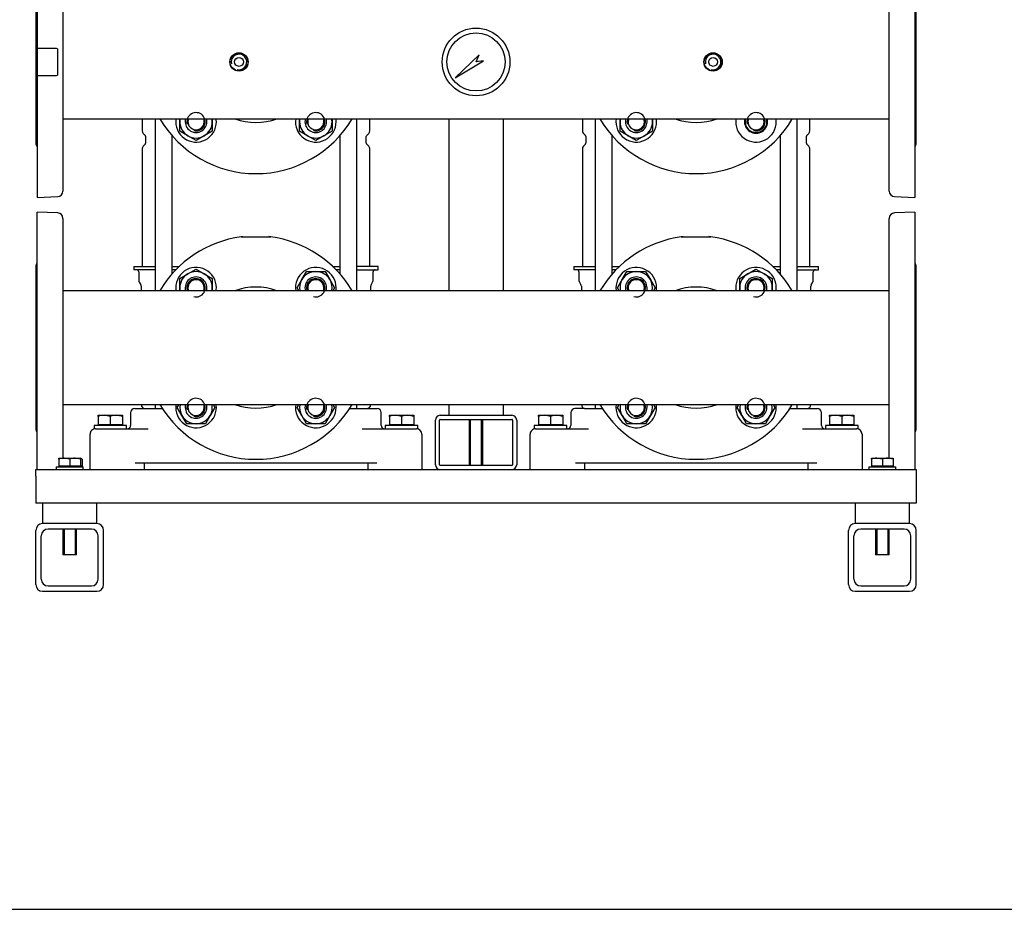
# Model space of a CAD drawing. Units: millimetres. Extents: x 91 to 3739, y 91 to 2609.
# Drawn here: x 1681 to 2408, y 91 to 748 of the extents above; entities that cross this region are included whole.
import ezdxf

# ---------------------------------------------------------------- set-up
doc = ezdxf.new("R2010")
doc.units = ezdxf.units.MM
for name, color, linetype in [('0.25_IN_WELD_NIP', 7, 'Continuous'), ('11009_BASE_RUNNE', 7, 'Continuous'), ('11016_BASEPLATE.', 7, 'Continuous'), ('12019_PANEL_STAN', 7, 'Continuous'), ('15SV04R040T_A_DD', 7, 'Continuous'), ('22001_40X35_AV_M', 7, 'Continuous'), ('Default', 7, 'Continuous'), ('DISCHARGE_MANIFO', 7, 'Continuous'), ('DN50_PRESSED_WEL', 7, 'Continuous'), ('DN80_PRESSED_WEL', 7, 'Continuous'), ('GAUGE', 7, 'Continuous'), ('M10_PLAIN_WASHER', 7, 'Continuous'), ('M10_X_30_LG_HEX_', 7, 'Continuous'), ('M10_X_60_LG_HEX_', 7, 'Continuous'), ('M12_PLAIN_WASHER', 7, 'Continuous'), ('M12_X_50_LG_HEX_', 7, 'Continuous'), ('M16_FULL_HEX_NUT', 7, 'Continuous'), ('M16_PLAIN_WASHER', 7, 'Continuous'), ('M16_X_70_LG_HEX_', 7, 'Continuous'), ('ROLLY_DN50', 7, 'Continuous')]:
    doc.layers.add(name, color=color, linetype=linetype)

# ---------------------------------------------------------------- blocks, each defined once
blk = doc.blocks.new('SE2')
at = {"layer": '0.25_IN_WELD_NIP', "color": 7, "linetype": 'Continuous'}
for centre, radius in [((1842.93, 716.77), 6.75), ((1842.93, 716.77), 6.58), ((1842.93, 716.77), 3.25), ((2192.93, 716.77), 6.75), ((2192.93, 716.77), 6.58), ((2192.93, 716.77), 3.25)]:
    blk.add_circle(centre, radius, dxfattribs=at)
for centre in [(1842.93, 716.77), (2192.93, 716.77)]:
    blk.add_arc(centre, 5.72, 255, 195, dxfattribs=at)
at = {"layer": '11009_BASE_RUNNE', "color": 7, "linetype": 'Continuous'}
for p, q in [((1692.93, 330.77), (1692.93, 370.77)), ((1737.93, 375.77), (1697.93, 375.77)), ((1733.93, 371.77), (1701.93, 371.77)), ((1742.93, 330.77), (1742.93, 370.77)), ((2292.93, 330.77), (2292.93, 370.77)), ((2337.93, 375.77), (2297.93, 375.77)), ((2333.93, 371.77), (2301.93, 371.77)), ((2342.93, 330.77), (2342.93, 370.77)), ((1696.93, 334.77), (1696.93, 366.77)), ((1738.93, 334.77), (1738.93, 366.77)), ((2296.93, 334.77), (2296.93, 366.77)), ((2338.93, 334.77), (2338.93, 366.77)), ((1701.93, 329.77), (1733.93, 329.77)), ((2301.93, 329.77), (2333.93, 329.77)), ((1697.93, 325.77), (1737.93, 325.77)), ((2297.93, 325.77), (2337.93, 325.77))]:
    blk.add_line(p, q, dxfattribs=at)
for centre, start, end in [((1697.93, 370.77), 90, 180), ((1701.93, 366.77), 90, 180), ((1733.93, 366.77), 0, 90), ((1737.93, 370.77), 0, 90), ((2297.93, 370.77), 90, 180), ((2301.93, 366.77), 90, 180), ((2333.93, 366.77), 0, 90), ((2337.93, 370.77), 0, 90), ((1701.93, 334.77), 180, 270), ((1733.93, 334.77), 270, 0), ((2301.93, 334.77), 180, 270), ((2333.93, 334.77), 270, 0), ((1697.93, 330.77), 180, 270), ((1737.93, 330.77), 270, 0), ((2297.93, 330.77), 180, 270), ((2337.93, 330.77), 270, 0)]:
    blk.add_arc(centre, 5, start, end, dxfattribs=at)
at = {"layer": '11016_BASEPLATE.', "color": 7, "linetype": 'Continuous'}
for p, q in [((1692.93, 415.77), (2342.93, 415.77)), ((1692.93, 410.77), (1692.93, 415.77)), ((2342.93, 415.77), (2342.93, 410.77)), ((1692.93, 410.77), (1692.93, 390.77)), ((2342.93, 410.77), (2342.93, 390.77)), ((2342.93, 390.77), (1692.93, 390.77))]:
    blk.add_line(p, q, dxfattribs=at)
at = {"layer": '12019_PANEL_STAN', "color": 7, "linetype": 'Continuous'}
for p, q in [((1997.93, 674.77), (1997.93, 547.77)), ((2037.93, 674.77), (2037.93, 547.77)), ((1997.93, 463.77), (1997.93, 455.77)), ((2037.93, 463.77), (2037.93, 455.77)), ((1987.93, 419.27), (1987.93, 452.27)), ((1990.93, 419.27), (1990.93, 452.27)), ((1991.43, 455.77), (2044.43, 455.77)), ((1991.43, 452.77), (2044.43, 452.77)), ((2044.93, 452.27), (2044.93, 419.27)), ((2047.93, 452.27), (2047.93, 419.27)), ((2044.43, 418.77), (1991.43, 418.77))]:
    blk.add_line(p, q, dxfattribs=at)
for centre, radius, start, end in [((1991.43, 452.27), 3.5, 90, 180), ((1991.43, 452.27), 0.5, 90, 180), ((2044.43, 452.27), 3.5, 0, 90), ((2044.43, 452.27), 0.5, 0, 90), ((1991.43, 419.27), 3.5, 180, 270), ((1991.43, 419.27), 0.5, 180, 270), ((2044.43, 419.27), 3.5, 270, 0), ((2044.43, 419.27), 0.5, 270, 0)]:
    blk.add_arc(centre, radius, start, end, dxfattribs=at)
at = {"layer": '15SV04R040T_A_DD', "color": 7, "linetype": 'Continuous'}
for p, q in [((1771.43, 674.77), (1771.43, 665.81)), ((1780.91, 674.77), (1780.91, 547.77)), ((1929.95, 547.77), (1929.95, 674.77)), ((1939.43, 665.81), (1939.43, 674.77)), ((2096.43, 674.77), (2096.43, 665.81)), ((2105.91, 674.77), (2105.91, 547.77)), ((2254.95, 547.77), (2254.95, 674.77)), ((2264.43, 665.81), (2264.43, 674.77)), ((1772.16, 664.04), (1773.63, 662.56)), ((1773.93, 661.86), (1773.93, 656.69)), ((1793.48, 560.25), (1793.48, 662.29)), ((1917.38, 662.29), (1917.38, 560.25)), ((1936.93, 656.69), (1936.93, 661.86)), ((1937.22, 662.56), (1938.69, 664.04)), ((2097.16, 664.04), (2098.63, 662.56)), ((2098.93, 661.86), (2098.93, 656.69)), ((2118.48, 560.25), (2118.48, 662.29)), ((2242.38, 662.29), (2242.38, 560.25)), ((2261.93, 656.69), (2261.93, 661.86)), ((2262.22, 662.56), (2263.69, 664.04)), ((1773.63, 655.98), (1772.16, 654.5)), ((1938.69, 654.5), (1937.22, 655.98)), ((2098.63, 655.98), (2097.16, 654.5)), ((2263.69, 654.5), (2262.22, 655.98)), ((1771.43, 652.74), (1771.43, 565.77)), ((1939.43, 565.77), (1939.43, 652.74)), ((2096.43, 652.74), (2096.43, 565.77)), ((2264.43, 565.77), (2264.43, 652.74)), ((1765.18, 565.77), (1780.91, 565.77)), ((1765.18, 565.77), (1765.18, 563.27)), ((1780.91, 563.27), (1765.18, 563.27)), ((1768.93, 561.77), (1768.93, 555.37)), ((1793.48, 565.77), (1798.8, 565.77)), ((1796.27, 563.27), (1793.48, 563.27)), ((1912.05, 565.77), (1917.38, 565.77)), ((1917.38, 563.27), (1914.59, 563.27)), ((1945.68, 565.77), (1929.95, 565.77)), ((1929.95, 563.27), (1945.68, 563.27)), ((1941.93, 555.37), (1941.93, 561.77)), ((1945.68, 563.27), (1945.68, 565.77)), ((2090.18, 565.77), (2105.91, 565.77)), ((2090.18, 565.77), (2090.18, 563.27)), ((2105.91, 563.27), (2090.18, 563.27)), ((2093.93, 561.77), (2093.93, 555.37)), ((2118.48, 565.77), (2123.8, 565.77)), ((2121.27, 563.27), (2118.48, 563.27)), ((2237.05, 565.77), (2242.38, 565.77)), ((2242.38, 563.27), (2239.59, 563.27)), ((2254.95, 565.77), (2270.68, 565.77)), ((2254.95, 563.27), (2270.68, 563.27)), ((2266.93, 555.37), (2266.93, 561.77)), ((2270.68, 563.27), (2270.68, 565.77)), ((1769.26, 554.12), (1770.41, 552.14)), ((1940.44, 552.14), (1941.59, 554.12)), ((2094.26, 554.12), (2095.41, 552.14)), ((2265.44, 552.14), (2266.59, 554.12)), ((1770.68, 551.14), (1770.68, 547.77)), ((1940.18, 547.77), (1940.18, 551.14)), ((2095.68, 551.14), (2095.68, 547.77)), ((2265.18, 547.77), (2265.18, 551.14)), ((1765.93, 460.77), (1773, 460.77)), ((1773, 460.77), (1784.73, 460.77)), ((1780.91, 463.77), (1780.91, 460.77)), ((1784.73, 460.77), (1786.28, 460.77)), ((1924.57, 460.77), (1926.12, 460.77)), ((1926.12, 460.77), (1937.86, 460.77)), ((1929.95, 460.77), (1929.95, 463.77)), ((1937.86, 460.77), (1944.93, 460.77)), ((2098, 460.77), (2090.93, 460.77)), ((2098, 460.77), (2109.73, 460.77)), ((2105.91, 463.77), (2105.91, 460.77)), ((2109.73, 460.77), (2111.28, 460.77)), ((2249.57, 460.77), (2251.12, 460.77)), ((2251.12, 460.77), (2262.86, 460.77)), ((2254.95, 460.77), (2254.95, 463.77)), ((2262.86, 460.77), (2269.93, 460.77)), ((1762.93, 457.77), (1762.93, 448.27)), ((1947.93, 448.27), (1947.93, 457.77)), ((2087.93, 457.77), (2087.93, 448.27)), ((2272.93, 448.27), (2272.93, 457.77)), ((1736.93, 445.77), (1746.42, 445.77)), ((1746.42, 445.77), (1775.94, 445.77)), ((1934.91, 445.77), (1964.43, 445.77)), ((1964.43, 445.77), (1973.93, 445.77)), ((2061.93, 445.77), (2071.42, 445.77)), ((2071.42, 445.77), (2100.94, 445.77)), ((2259.91, 445.77), (2289.43, 445.77)), ((2289.43, 445.77), (2298.93, 445.77)), ((1732.93, 415.77), (1732.93, 441.77)), ((1977.93, 441.77), (1977.93, 415.77)), ((2057.93, 415.77), (2057.93, 441.77)), ((2302.93, 441.77), (2302.93, 415.77)), ((1766.26, 420.77), (1944.6, 420.77)), ((1772.93, 420.77), (1772.93, 415.77)), ((1937.93, 420.77), (1937.93, 415.77)), ((2091.26, 420.77), (2269.6, 420.77)), ((2097.93, 420.77), (2097.93, 415.77)), ((2262.93, 420.77), (2262.93, 415.77))]:
    blk.add_line(p, q, dxfattribs=at)
for centre, radius, start, end in [((1773.93, 665.81), 2.5, 180.00001, 225.00032), ((1772.93, 661.86), 1, 0, 44.9978), ((1937.93, 661.86), 1, 135.0022, 180), ((1936.93, 665.81), 2.5, 314.99968, 359.99999), ((2098.93, 665.81), 2.5, 180.00001, 225.00032), ((2097.93, 661.86), 1, 0, 44.9978), ((2262.93, 661.86), 1, 135.0022, 180), ((2261.93, 665.81), 2.5, 314.99968, 359.99999), ((1773.93, 652.74), 2.5, 134.99968, 179.99999), ((1772.93, 656.69), 1, 315.00221, 0), ((1937.93, 656.69), 1, 180, 224.99779), ((1936.93, 652.74), 2.5, 0.00001, 45.00032), ((2098.93, 652.74), 2.5, 134.99968, 179.99999), ((2097.93, 656.69), 1, 315.00221, 0), ((2262.93, 656.69), 1, 180, 224.99779), ((2261.93, 652.74), 2.5, 0.00001, 45.00032), ((1767.43, 561.77), 1.5, 0, 90), ((1943.43, 561.77), 1.5, 90, 180), ((2092.43, 561.77), 1.5, 0, 90), ((2268.43, 561.77), 1.5, 90, 180), ((1771.43, 555.37), 2.5, 180.00001, 210.0001), ((1939.43, 555.37), 2.5, 329.9999, 359.99999), ((2096.43, 555.37), 2.5, 180.00001, 210.0001), ((2264.43, 555.37), 2.5, 329.9999, 359.99999), ((1768.68, 551.14), 2, 0, 29.99974), ((1942.18, 551.14), 2, 150.00026, 180), ((2093.68, 551.14), 2, 0, 29.99974), ((2267.18, 551.14), 2, 150.00026, 180), ((1765.93, 457.77), 3, 90.00002, 180), ((1773.68, 463.77), 3, 180, 270), ((1937.18, 463.77), 3, 270, 0), ((1944.93, 457.77), 3, 0, 89.99998), ((2090.93, 457.77), 3, 90.00002, 180), ((2098.68, 463.77), 3, 180, 270), ((2262.18, 463.77), 3, 270, 0), ((2269.93, 457.77), 3, 0, 89.99998), ((1736.93, 441.77), 4, 89.99936, 180), ((1760.43, 448.27), 2.5, 269.99999, 0), ((1950.43, 448.27), 2.5, 180, 270.00001), ((1973.93, 441.77), 4, 0, 90), ((2061.93, 441.77), 4, 89.99936, 180), ((2085.43, 448.27), 2.5, 269.99999, 0), ((2275.43, 448.27), 2.5, 180, 270.00001), ((2298.93, 441.77), 4, 0, 90)]:
    blk.add_arc(centre, radius, start, end, dxfattribs=at)
for points in [[(1933.86, 445.78), (1934.21, 445.78), (1934.56, 445.77), (1934.91, 445.77)], [(2258.86, 445.78), (2259.21, 445.78), (2259.56, 445.77), (2259.91, 445.77)]]:
    blk.add_open_spline(points, degree=3, dxfattribs=at)
at = {"layer": '22001_40X35_AV_M', "color": 7, "linetype": 'Continuous'}
for p, q in [((1697.93, 390.77), (1697.93, 375.77)), ((1737.93, 375.77), (1737.93, 390.77)), ((2297.93, 390.77), (2297.93, 375.77)), ((2337.93, 375.77), (2337.93, 390.77)), ((1712.93, 371.77), (1712.93, 352.77)), ((1713.85, 371.77), (1713.85, 352.77)), ((1722.01, 371.77), (1722.01, 352.77)), ((1722.93, 352.77), (1722.93, 371.77)), ((2312.93, 371.77), (2312.93, 352.77)), ((2313.85, 371.77), (2313.85, 352.77)), ((2322.01, 371.77), (2322.01, 352.77)), ((2322.93, 352.77), (2322.93, 371.77)), ((1722.93, 352.77), (1712.93, 352.77)), ((2322.93, 352.77), (2312.93, 352.77))]:
    blk.add_line(p, q, dxfattribs=at)
at = {"layer": 'DISCHARGE_MANIFO', "color": 7, "linetype": 'Continuous'}
for p, q in [((1712.93, 674.77), (2322.93, 674.77)), ((2322.93, 547.77), (1712.93, 547.77)), ((1712.93, 463.77), (2322.93, 463.77))]:
    blk.add_line(p, q, dxfattribs=at)
at = {"layer": 'DN50_PRESSED_WEL', "color": 7, "linetype": 'Continuous'}
for p, q in [((1844.49, 587.54), (1866.36, 587.54)), ((2169.49, 587.54), (2191.36, 587.54))]:
    blk.add_line(p, q, dxfattribs=at)
for centre, radius, start, end in [((1855.43, 716.77), 82.5, 210.60329, 329.39671), ((1855.43, 716.77), 44.76, 249.77261, 290.22739), ((2180.43, 716.77), 82.5, 210.60329, 329.39671), ((2180.43, 716.77), 44.76, 249.77261, 290.22739), ((1855.43, 505.77), 82.5, 97.61784, 149.39671), ((1855.43, 505.77), 82.5, 30.60329, 82.38216), ((2180.43, 505.77), 82.5, 97.61784, 149.39671), ((2180.43, 505.77), 82.5, 30.60329, 82.38216), ((1855.43, 505.77), 44.76, 69.77261, 110.22739), ((2180.43, 505.77), 44.76, 69.77261, 110.22739), ((1855.43, 505.77), 82.5, 210.60329, 329.39671), ((1855.43, 505.77), 44.76, 249.77261, 290.22739), ((2180.43, 505.77), 82.5, 210.60329, 329.39671), ((2180.43, 505.77), 44.76, 249.77261, 290.22739)]:
    blk.add_arc(centre, radius, start, end, dxfattribs=at)
at = {"layer": 'DN80_PRESSED_WEL', "color": 7, "linetype": 'Continuous'}
for p, q in [((1693.93, 816.77), (1693.93, 726.77)), ((2341.93, 816.77), (2341.93, 616.77)), ((1712.93, 812.25), (1712.93, 621.3)), ((2322.93, 621.3), (2322.93, 812.25)), ((1692.93, 776.58), (1692.93, 656.96)), ((2342.93, 656.96), (2342.93, 776.58)), ((1708.14, 726.77), (1693.93, 726.77)), ((1693.93, 726.77), (1693.93, 706.77)), ((1708.93, 726.49), (1708.14, 726.77)), ((1708.93, 726.49), (1708.93, 707.05)), ((1693.93, 706.77), (1693.93, 616.77)), ((1693.93, 706.77), (1708.14, 706.77)), ((1708.14, 706.77), (1708.93, 707.05)), ((1693.93, 616.77), (1709.07, 617.3)), ((2326.79, 617.3), (2341.93, 616.77)), ((1693.93, 415.77), (1693.93, 605.77)), ((1709.07, 605.24), (1693.93, 605.77)), ((2341.93, 605.77), (2326.79, 605.24)), ((2341.93, 605.77), (2341.93, 415.77)), ((1712.93, 601.25), (1712.93, 424.17)), ((2322.93, 424.17), (2322.93, 601.25)), ((1692.93, 565.58), (1692.93, 445.96)), ((2342.93, 445.96), (2342.93, 565.58))]:
    blk.add_line(p, q, dxfattribs=at)
for centre, start, end in [((1696.93, 656.96), 180, 221.40962), ((2338.93, 656.96), 318.59038, 0), ((1708.93, 621.3), 272, 0), ((2326.93, 621.3), 180, 268), ((1708.93, 601.25), 0, 88), ((2326.93, 601.25), 92, 180), ((1696.93, 565.58), 138.59038, 180), ((2338.93, 565.58), 0, 41.40962), ((1696.93, 445.96), 180, 221.40962), ((2338.93, 445.96), 318.59038, 360)]:
    blk.add_arc(centre, 4, start, end, dxfattribs=at)
at = {"layer": 'GAUGE', "color": 7, "linetype": 'Continuous'}
for p, q in [((2020.19, 721.96), (2002.4, 705.04)), ((2017.93, 716.77), (2020.19, 721.96)), ((2002.4, 705.04), (2023.53, 717.53)), ((2023.53, 717.53), (2017.93, 716.77))]:
    blk.add_line(p, q, dxfattribs=at)
for radius in [25, 21.44]:
    blk.add_circle((2017.93, 716.77), radius, dxfattribs=at)
at = {"layer": 'M10_PLAIN_WASHER', "color": 7, "linetype": 'Continuous'}
for p, q in [((1707.93, 417.77), (1727.93, 417.77)), ((1707.93, 417.77), (1707.93, 415.77)), ((1727.93, 415.77), (1727.93, 417.77)), ((2307.93, 417.77), (2327.93, 417.77)), ((2307.93, 417.77), (2307.93, 415.77)), ((2327.93, 415.77), (2327.93, 417.77))]:
    blk.add_line(p, q, dxfattribs=at)
at = {"layer": 'M10_X_30_LG_HEX_', "color": 7, "linetype": 'Continuous'}
for p, q in [((1709.93, 424.17), (1713.93, 424.17)), ((1709.93, 423.46), (1709.93, 424.17)), ((1709.93, 423.46), (1709.93, 418.15)), ((1713.93, 424.17), (1721.93, 424.17)), ((1717.93, 423.46), (1713.93, 424.17)), ((1717.93, 423.46), (1717.93, 418.15)), ((1721.93, 424.17), (1725.93, 424.17)), ((1725.93, 423.46), (1721.93, 424.17)), ((1725.93, 424.17), (1725.93, 423.46)), ((1726.7, 423.72), (1725.93, 424.17)), ((1727.1, 423.46), (1725.93, 423.92)), ((1725.93, 423.46), (1725.93, 418.15)), ((1727.1, 423.46), (1727.1, 418.15)), ((2309.93, 424.17), (2313.93, 424.17)), ((2309.93, 423.46), (2309.93, 424.17)), ((2309.93, 423.46), (2309.93, 418.15)), ((2313.93, 424.17), (2321.93, 424.17)), ((2317.93, 423.46), (2313.93, 424.17)), ((2317.93, 423.46), (2317.93, 418.15)), ((2321.93, 424.17), (2325.93, 424.17)), ((2325.93, 423.46), (2321.93, 424.17)), ((2325.93, 424.17), (2325.93, 423.46)), ((2325.93, 423.46), (2325.93, 418.15)), ((1717.93, 418.15), (1709.93, 418.15)), ((1710.61, 418.15), (1710.61, 417.77)), ((1725.93, 418.15), (1717.93, 418.15)), ((1725.24, 417.77), (1725.24, 418.15)), ((1727.1, 418.15), (1725.93, 418.15)), ((2317.93, 418.15), (2309.93, 418.15)), ((2310.61, 418.15), (2310.61, 417.77)), ((2325.93, 418.15), (2317.93, 418.15)), ((2325.24, 417.77), (2325.24, 418.15))]:
    blk.add_line(p, q, dxfattribs=at)
for centre in [(1714.07, 411.83), (1722.07, 411.83), (2314.07, 411.83), (2322.07, 411.83)]:
    blk.add_arc(centre, 12.34, 90.65275, 109.60341, dxfattribs=at)
at = {"layer": 'M10_X_60_LG_HEX_', "color": 7, "linetype": 'Continuous'}
for p, q in [((2012.93, 452.77), (2012.93, 418.77)), ((2013.85, 418.77), (2013.85, 452.77)), ((2022.01, 418.77), (2022.01, 452.77)), ((2022.93, 418.77), (2022.93, 452.77))]:
    blk.add_line(p, q, dxfattribs=at)
at = {"layer": 'M12_PLAIN_WASHER', "color": 7, "linetype": 'Continuous'}
for p, q in [((1759.93, 448.27), (1735.93, 448.27)), ((1735.93, 448.27), (1735.93, 445.77)), ((1736.93, 445.77), (1735.93, 445.77)), ((1759.93, 445.77), (1759.93, 448.27)), ((1974.93, 448.27), (1950.93, 448.27)), ((1950.93, 448.27), (1950.93, 445.77)), ((1974.93, 445.77), (1973.93, 445.77)), ((1974.93, 445.77), (1974.93, 448.27)), ((2084.93, 448.27), (2060.93, 448.27)), ((2060.93, 448.27), (2060.93, 445.77)), ((2061.93, 445.77), (2060.93, 445.77)), ((2084.93, 445.77), (2084.93, 448.27)), ((2299.93, 448.27), (2275.93, 448.27)), ((2275.93, 448.27), (2275.93, 445.77)), ((2299.93, 445.77), (2298.93, 445.77)), ((2299.93, 445.77), (2299.93, 448.27))]:
    blk.add_line(p, q, dxfattribs=at)
at = {"layer": 'M12_X_50_LG_HEX_', "color": 7, "linetype": 'Continuous'}
for p, q in [((1738.93, 455.77), (1743.43, 455.77)), ((1738.93, 454.97), (1738.93, 455.77)), ((1738.93, 454.97), (1738.93, 448.65)), ((1743.43, 455.77), (1752.43, 455.77)), ((1747.93, 454.97), (1743.43, 455.77)), ((1747.93, 454.97), (1747.93, 448.65)), ((1752.43, 455.77), (1756.93, 455.77)), ((1756.93, 454.97), (1752.43, 455.77)), ((1756.93, 455.77), (1756.93, 454.97)), ((1756.93, 454.97), (1756.93, 448.65)), ((1953.93, 455.77), (1958.43, 455.77)), ((1953.93, 454.97), (1953.93, 455.77)), ((1953.93, 454.97), (1953.93, 448.65)), ((1958.43, 455.77), (1967.43, 455.77)), ((1962.93, 454.97), (1958.43, 455.77)), ((1962.93, 454.97), (1962.93, 448.65)), ((1967.43, 455.77), (1971.93, 455.77)), ((1971.93, 454.97), (1967.43, 455.77)), ((1971.93, 455.77), (1971.93, 454.97)), ((1971.93, 454.97), (1971.93, 448.65)), ((2063.93, 455.77), (2068.43, 455.77)), ((2063.93, 454.97), (2063.93, 455.77)), ((2063.93, 454.97), (2063.93, 448.65)), ((2068.43, 455.77), (2077.43, 455.77)), ((2072.93, 454.97), (2068.43, 455.77)), ((2072.93, 454.97), (2072.93, 448.65)), ((2077.43, 455.77), (2081.93, 455.77)), ((2081.93, 454.97), (2077.43, 455.77)), ((2081.93, 455.77), (2081.93, 454.97)), ((2081.93, 454.97), (2081.93, 448.65)), ((2278.93, 455.77), (2283.43, 455.77)), ((2278.93, 454.97), (2278.93, 455.77)), ((2278.93, 454.97), (2278.93, 448.65)), ((2283.43, 455.77), (2292.43, 455.77)), ((2287.93, 454.97), (2283.43, 455.77)), ((2287.93, 454.97), (2287.93, 448.65)), ((2292.43, 455.77), (2296.93, 455.77)), ((2296.93, 454.97), (2292.43, 455.77)), ((2296.93, 455.77), (2296.93, 454.97)), ((2296.93, 454.97), (2296.93, 448.65)), ((1747.93, 448.65), (1738.93, 448.65)), ((1739.61, 448.65), (1739.61, 448.27)), ((1756.93, 448.65), (1747.93, 448.65)), ((1756.24, 448.27), (1756.24, 448.65)), ((1962.93, 448.65), (1953.93, 448.65)), ((1954.61, 448.65), (1954.61, 448.27)), ((1971.93, 448.65), (1962.93, 448.65)), ((1971.24, 448.27), (1971.24, 448.65)), ((2072.93, 448.65), (2063.93, 448.65)), ((2064.61, 448.65), (2064.61, 448.27)), ((2081.93, 448.65), (2072.93, 448.65)), ((2081.24, 448.27), (2081.24, 448.65)), ((2287.93, 448.65), (2278.93, 448.65)), ((2279.61, 448.65), (2279.61, 448.27)), ((2296.93, 448.65), (2287.93, 448.65)), ((2296.24, 448.27), (2296.24, 448.65))]:
    blk.add_line(p, q, dxfattribs=at)
for centre in [(1743.58, 441.89), (1752.58, 441.89), (1958.58, 441.89), (1967.58, 441.89), (2068.58, 441.89), (2077.58, 441.89), (2283.58, 441.89), (2292.58, 441.89)]:
    blk.add_arc(centre, 13.88, 90.65275, 109.60341, dxfattribs=at)
at = {"layer": 'M16_FULL_HEX_NUT', "color": 7, "linetype": 'Continuous'}
for p, q in [((1799.23, 672.58), (1799.23, 674.79)), ((1799.23, 665.65), (1799.23, 672.58)), ((1823.23, 674.79), (1823.23, 672.58)), ((1823.23, 672.58), (1823.23, 665.65)), ((1887.62, 672.58), (1887.62, 674.79)), ((1887.62, 665.65), (1887.62, 672.58)), ((1911.62, 674.79), (1911.62, 672.58)), ((1911.62, 672.58), (1911.62, 665.65)), ((2124.23, 672.58), (2124.23, 674.79)), ((2124.23, 665.65), (2124.23, 672.58)), ((2148.23, 674.79), (2148.23, 672.58)), ((2148.23, 672.58), (2148.23, 665.65)), ((1805.23, 662.19), (1799.23, 665.65)), ((1811.23, 658.72), (1805.23, 662.19)), ((1817.23, 662.19), (1811.23, 658.72)), ((1823.23, 665.65), (1817.23, 662.19)), ((1893.62, 662.19), (1887.62, 665.65)), ((1899.62, 658.72), (1893.62, 662.19)), ((1905.62, 662.19), (1899.62, 658.72)), ((1911.62, 665.65), (1905.62, 662.19)), ((2130.23, 662.19), (2124.23, 665.65)), ((2136.23, 658.72), (2130.23, 662.19)), ((2142.23, 662.19), (2136.23, 658.72)), ((2148.23, 665.65), (2142.23, 662.19)), ((1799.23, 556.89), (1805.23, 560.36)), ((1805.23, 560.36), (1811.23, 563.82)), ((1811.23, 563.82), (1817.23, 560.36)), ((1817.23, 560.36), (1823.23, 556.89)), ((1889.23, 555.97), (1892.69, 561.97)), ((1892.69, 561.97), (1899.62, 561.97)), ((1899.62, 561.97), (1906.55, 561.97)), ((1906.55, 561.97), (1910.01, 555.97)), ((2125.84, 555.97), (2129.3, 561.97)), ((2129.3, 561.97), (2136.23, 561.97)), ((2136.23, 561.97), (2143.16, 561.97)), ((2143.16, 561.97), (2146.62, 555.97)), ((2212.62, 556.89), (2218.62, 560.36)), ((2218.62, 560.36), (2224.62, 563.82)), ((2224.62, 563.82), (2230.62, 560.36)), ((2230.62, 560.36), (2236.62, 556.89)), ((1799.23, 549.97), (1799.23, 556.89)), ((1823.23, 556.89), (1823.23, 549.97)), ((1885.76, 549.97), (1889.23, 555.97)), ((1910.01, 555.97), (1913.48, 549.97)), ((2122.38, 549.97), (2125.84, 555.97)), ((2146.62, 555.97), (2150.09, 549.97)), ((2212.62, 549.97), (2212.62, 556.89)), ((2236.62, 556.89), (2236.62, 549.97)), ((1799.23, 547.77), (1799.23, 549.97)), ((1823.23, 549.97), (1823.23, 547.77)), ((1887.01, 547.81), (1885.76, 549.97)), ((1913.48, 549.97), (1912.21, 547.78)), ((2123.62, 547.81), (2122.38, 549.97)), ((2150.09, 549.97), (2148.83, 547.78)), ((2212.62, 547.77), (2212.62, 549.97)), ((2236.62, 549.97), (2236.62, 547.77)), ((1797.38, 461.58), (1798.64, 463.77)), ((1800.84, 455.58), (1797.38, 461.58)), ((1825.09, 461.58), (1821.62, 455.58)), ((1823.84, 463.74), (1825.09, 461.58)), ((1885.76, 461.58), (1887.03, 463.77)), ((1889.23, 455.58), (1885.76, 461.58)), ((1913.48, 461.58), (1910.01, 455.58)), ((1912.23, 463.74), (1913.48, 461.58)), ((2122.38, 461.58), (2123.64, 463.77)), ((2125.84, 455.58), (2122.38, 461.58)), ((2150.09, 461.58), (2146.62, 455.58)), ((2148.84, 463.74), (2150.09, 461.58)), ((2210.76, 461.58), (2212.03, 463.77)), ((2214.23, 455.58), (2210.76, 461.58)), ((2238.48, 461.58), (2235.01, 455.58)), ((2237.23, 463.74), (2238.48, 461.58)), ((1804.3, 449.58), (1800.84, 455.58)), ((1821.62, 455.58), (1818.16, 449.58)), ((1892.69, 449.58), (1889.23, 455.58)), ((1910.01, 455.58), (1906.55, 449.58)), ((2129.3, 449.58), (2125.84, 455.58)), ((2146.62, 455.58), (2143.16, 449.58)), ((2217.69, 449.58), (2214.23, 455.58)), ((2235.01, 455.58), (2231.55, 449.58)), ((1811.23, 449.58), (1804.3, 449.58)), ((1818.16, 449.58), (1811.23, 449.58)), ((1899.62, 449.58), (1892.69, 449.58)), ((1906.55, 449.58), (1899.62, 449.58)), ((2136.23, 449.58), (2129.3, 449.58)), ((2143.16, 449.58), (2136.23, 449.58)), ((2224.62, 449.58), (2217.69, 449.58)), ((2231.55, 449.58), (2224.62, 449.58))]:
    blk.add_line(p, q, dxfattribs=at)
for centre, start, end in [((1811.23, 672.58), 169.46432, 180), ((1811.23, 672.58), 180, 240), ((1811.23, 672.58), 300, 0), ((1811.23, 672.58), 0, 10.53568), ((1899.62, 672.58), 169.46432, 180), ((1899.62, 672.58), 180, 240), ((1899.62, 672.58), 300, 0), ((1899.62, 672.58), 0, 10.53568), ((2136.23, 672.58), 169.46432, 180), ((2136.23, 672.58), 180, 240), ((2136.23, 672.58), 300, 0), ((2136.23, 672.58), 0, 10.53568), ((1811.23, 672.58), 240, 300), ((1899.62, 672.58), 240, 300), ((2136.23, 672.58), 240, 300), ((1811.23, 549.97), 120, 180), ((1811.23, 549.97), 60, 120), ((1811.23, 549.97), 0, 60), ((1899.62, 549.97), 90, 150), ((1899.62, 549.97), 30, 90), ((2136.23, 549.97), 90, 150), ((2136.23, 549.97), 30, 90), ((2224.62, 549.97), 120, 180), ((2224.62, 549.97), 60, 120), ((2224.62, 549.97), 0, 60), ((1899.62, 549.97), 150, 190.53568), ((1899.62, 549.97), 349.46432, 30), ((2136.23, 549.97), 150, 190.53568), ((2136.23, 549.97), 349.46432, 30), ((1811.23, 549.97), 180, 190.53568), ((1811.23, 549.97), 349.46432, 0), ((2224.62, 549.97), 180, 190.53568), ((2224.62, 549.97), 349.46432, 0), ((1811.23, 461.58), 169.46432, 210), ((1811.23, 461.58), 330, 10.53568), ((1899.62, 461.58), 169.46432, 210), ((1899.62, 461.58), 330, 10.53568), ((2136.23, 461.58), 169.46432, 210), ((2136.23, 461.58), 330, 10.53568), ((2224.62, 461.58), 169.46432, 210), ((2224.62, 461.58), 330, 10.53568), ((1811.23, 461.58), 210, 270), ((1811.23, 461.58), 270, 330), ((1899.62, 461.58), 210, 270), ((1899.62, 461.58), 270, 330), ((2136.23, 461.58), 210, 270), ((2136.23, 461.58), 270, 330), ((2224.62, 461.58), 210, 270), ((2224.62, 461.58), 270, 330)]:
    blk.add_arc(centre, 12, start, end, dxfattribs=at)
at = {"layer": 'M16_PLAIN_WASHER', "color": 7, "linetype": 'Continuous'}
for centre, radius, start, end in [((1811.23, 672.58), 15, 171.58869, 0), ((1811.23, 672.58), 15, 0, 8.41131), ((1899.62, 672.58), 15, 171.58869, 0), ((1899.62, 672.58), 15, 0, 8.41131), ((2136.23, 672.58), 15, 171.58869, 0), ((2136.23, 672.58), 15, 0, 8.41131), ((2224.62, 672.58), 15, 171.58869, 0), ((2224.62, 672.58), 8.5, 165.04039, 0), ((2224.62, 672.58), 8.5, 0, 14.95961), ((2224.62, 672.58), 15, 0, 8.41131), ((1811.23, 549.97), 15, 0, 188.41131), ((1899.62, 549.97), 15, 0, 188.41131), ((2136.23, 549.97), 15, 0, 188.41131), ((2224.62, 549.97), 15, 0, 188.41131), ((1811.23, 549.97), 15, 351.58869, 0), ((1899.62, 549.97), 15, 351.58869, 0), ((2136.23, 549.97), 15, 351.58869, 0), ((2224.62, 549.97), 15, 351.58869, 0), ((1811.23, 461.58), 15, 171.58869, 0), ((1811.23, 461.58), 15, 0, 8.41131), ((1899.62, 461.58), 15, 171.58869, 0), ((1899.62, 461.58), 15, 0, 8.41131), ((2136.23, 461.58), 15, 171.58869, 0), ((2136.23, 461.58), 15, 0, 8.41131), ((2224.62, 461.58), 15, 171.58869, 0), ((2224.62, 461.58), 15, 0, 8.41131)]:
    blk.add_arc(centre, radius, start, end, dxfattribs=at)
at = {"layer": 'M16_X_70_LG_HEX_', "color": 7, "linetype": 'Continuous'}
for centre, radius, start, end in [((1811.23, 672.58), 6.77, 255, 195), ((1899.62, 672.58), 6.77, 255, 195), ((2136.23, 672.58), 6.77, 255, 195), ((2224.62, 672.58), 6.77, 255, 195), ((1811.23, 672.58), 8, 164.08138, 0), ((1811.23, 672.58), 6, 158.5496, 0), ((1811.23, 672.58), 6, 0, 21.4504), ((1811.23, 672.58), 8, 0, 15.91862), ((1899.62, 672.58), 8, 164.08138, 0), ((1899.62, 672.58), 6, 158.5496, 0), ((1899.62, 672.58), 6, 0, 21.4504), ((1899.62, 672.58), 8, 0, 15.91862), ((2136.23, 672.58), 8, 164.08138, 0), ((2136.23, 672.58), 6, 158.5496, 0), ((2136.23, 672.58), 6, 0, 21.4504), ((2136.23, 672.58), 8, 0, 15.91862), ((2224.62, 672.58), 8, 164.08138, 0), ((2224.62, 672.58), 6, 158.5496, 0), ((2224.62, 672.58), 6, 0, 21.4504), ((2224.62, 672.58), 8, 0, 15.91862), ((1811.23, 549.97), 8, 0, 195.91862), ((1811.23, 549.97), 6.77, 255, 195), ((1811.23, 549.97), 6, 0, 201.4504), ((1899.62, 549.97), 8, 0, 195.91862), ((1899.62, 549.97), 6.77, 255, 195), ((1899.62, 549.97), 6, 0, 201.4504), ((2136.23, 549.97), 8, 0, 195.91862), ((2136.23, 549.97), 6.77, 255, 195), ((2136.23, 549.97), 6, 0, 201.4504), ((2224.62, 549.97), 8, 0, 195.91862), ((2224.62, 549.97), 6.77, 255, 195), ((2224.62, 549.97), 6, 0, 201.4504), ((1811.23, 549.97), 6, 338.5496, 0), ((1811.23, 549.97), 8, 344.08138, 0), ((1899.62, 549.97), 6, 338.5496, 0), ((1899.62, 549.97), 8, 344.08138, 0), ((2136.23, 549.97), 6, 338.5496, 0), ((2136.23, 549.97), 8, 344.08138, 0), ((2224.62, 549.97), 6, 338.5496, 0), ((2224.62, 549.97), 8, 344.08138, 0), ((1811.23, 461.58), 6.77, 255, 195), ((1899.62, 461.58), 6.77, 255, 195), ((2136.23, 461.58), 6.77, 255, 195), ((2224.62, 461.58), 6.77, 255, 195), ((1811.23, 461.58), 8, 164.08138, 0), ((1811.23, 461.58), 6, 158.5496, 0), ((1811.23, 461.58), 6, 0, 21.4504), ((1811.23, 461.58), 8, 0, 15.91862), ((1899.62, 461.58), 8, 164.08138, 0), ((1899.62, 461.58), 6, 158.5496, 0), ((1899.62, 461.58), 6, 0, 21.4504), ((1899.62, 461.58), 8, 0, 15.91862), ((2136.23, 461.58), 8, 164.08138, 0), ((2136.23, 461.58), 6, 158.5496, 0), ((2136.23, 461.58), 6, 0, 21.4504), ((2136.23, 461.58), 8, 0, 15.91862), ((2224.62, 461.58), 8, 164.08138, 0), ((2224.62, 461.58), 6, 158.5496, 0), ((2224.62, 461.58), 6, 0, 21.4504), ((2224.62, 461.58), 8, 0, 15.91862)]:
    blk.add_arc(centre, radius, start, end, dxfattribs=at)
at = {"layer": 'ROLLY_DN50', "color": 7, "linetype": 'Continuous'}
for centre, start, end in [((1855.43, 505.77), 96.65302, 97.61784), ((1855.43, 505.77), 82.38216, 83.40914), ((2180.43, 505.77), 96.71691, 97.61784), ((2180.43, 505.77), 82.38216, 83.46947)]:
    blk.add_arc(centre, 82.5, start, end, dxfattribs=at)

msp = doc.modelspace()

# ---------------------------------------------------------------- linework, layer by layer
at = {"layer": 'Default', "color": 7, "linetype": 'Continuous'}
msp.add_line((90.909, 90.909), (3727.273, 90.909), dxfattribs=at)

# ---------------------------------------------------------------- block references
at = {"layer": 'Default'}
msp.add_blockref('SE2', (0, 0), dxfattribs=at)

doc.saveas('drawing.dxf')
